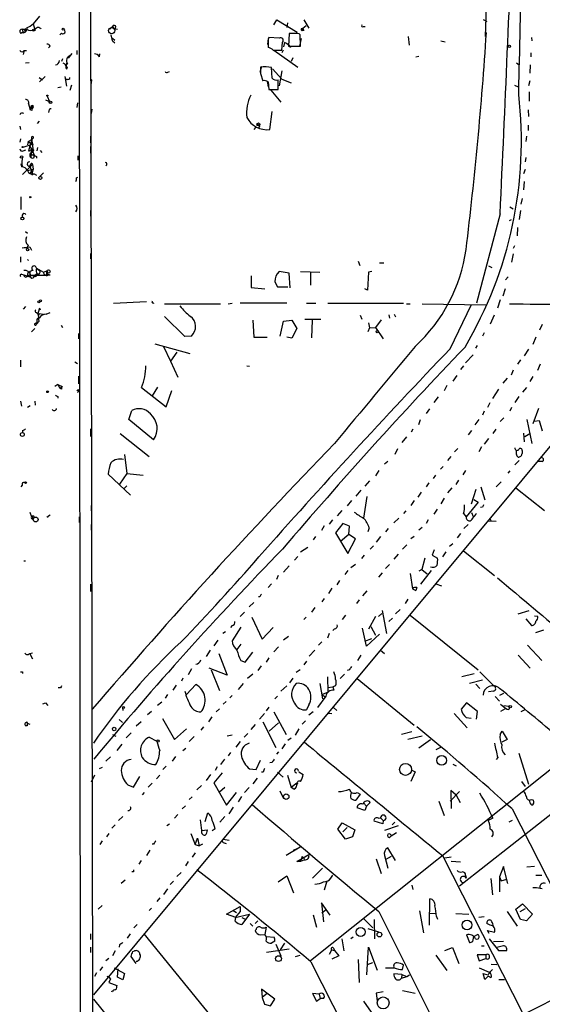
# Model space of a CAD drawing. Extents: x -1263 to 6580, y -116854 to 104903.
# Drawn here: x 2 to 83, y 691 to 843 of the extents above; entities that cross this region are included whole.
import ezdxf

# ---------------------------------------------------------------- set-up
doc = ezdxf.new("R2010")
doc.units = 0
doc.header["$MEASUREMENT"] = 0
doc.layers.add('MAIN', color=5, linetype='CONTINUOUS')

msp = doc.modelspace()

# ---------------------------------------------------------------- linework, layer by layer
at = {"layer": 'MAIN'}
for p, q in [((11.0913, 866.648), (11.2607, 663.6173)), ((13.208, 691.8113), (12.8693, 864.108)), ((74.422, 857.8427), (73.8293, 840.5707)), ((79.3327, 851.0693), (79.0787, 836.168)), ((4.9953, 843.7033), (3.9793, 842.518)), ((41.148, 842.3487), (41.656, 843.1107)), ((41.656, 843.1107), (44.7887, 841.248)), ((45.8047, 843.1107), (46.5667, 841.8407)), ((73.4907, 843.1953), (74.0833, 842.8567)), ((2.286, 841.6713), (2.9633, 841.6713)), ((2.286, 841.6713), (2.4553, 841.1633)), ((3.9793, 842.518), (4.318, 841.502)), ((15.8327, 841.6713), (16.256, 842.0947)), ((16.256, 842.0947), (16.5947, 841.5867)), ((16.5947, 841.756), (17.018, 841.6713)), ((43.2647, 842.6873), (43.18, 841.9253)), ((45.466, 841.756), (45.6353, 841.8407)), ((45.6353, 841.8407), (45.5507, 841.502)), ((45.8047, 841.502), (45.5507, 841.502)), ((45.6353, 841.8407), (46.1433, 842.264)), ((55.0333, 842.0947), (55.2873, 842.0947)), ((2.032, 841.0787), (2.4553, 841.1633)), ((2.286, 841.1633), (2.032, 841.0787)), ((2.7093, 841.248), (2.4553, 841.1633)), ((8.382, 841.0787), (8.128, 840.8247)), ((16.256, 840.3167), (16.5947, 839.978)), ((16.256, 839.8933), (16.5947, 839.5547)), ((40.3013, 840.232), (40.2167, 839.3007)), ((41.9947, 840.3167), (40.386, 840.4013)), ((43.5187, 840.994), (43.434, 839.0467)), ((44.5347, 840.994), (43.5187, 840.994)), ((45.3813, 840.232), (45.1273, 839.0467)), ((45.2967, 839.0467), (45.212, 840.8247)), ((62.1453, 839.216), (61.976, 840.5707)), ((66.9713, 839.8933), (67.6487, 839.724)), ((80.9413, 840.4013), (81.026, 839.8933)), ((2.6247, 838.3693), (2.4553, 837.7767)), ((2.6247, 838.3693), (2.9633, 838.3693)), ((6.604, 839.0467), (6.35, 838.7927)), ((10.7527, 838.3693), (10.7527, 837.7767)), ((40.3013, 839.8087), (40.3013, 838.8773)), ((41.0633, 838.454), (42.418, 838.454)), ((41.148, 838.454), (44.8733, 835.8293)), ((42.418, 838.454), (42.5027, 839.6393)), ((42.5873, 838.454), (42.418, 838.0307)), ((42.8413, 839.6393), (42.672, 838.962)), ((43.434, 839.0467), (45.2967, 839.0467)), ((8.5513, 837.0993), (8.382, 836.676)), ((9.9907, 837.946), (9.398, 837.184)), ((12.8693, 837.5227), (12.8693, 836.5067)), ((14.224, 837.438), (14.3087, 837.8613)), ((44.1113, 837.2687), (43.8573, 836.676)), ((63.0767, 837.438), (63.5847, 837.5227)), ((80.8567, 838.0307), (80.8567, 837.438)), ((3.3867, 836.5067), (2.794, 836.422)), ((9.144, 836.5067), (9.0593, 835.914)), ((9.0593, 835.914), (9.144, 835.4907)), ((9.2287, 835.8293), (9.144, 835.4907)), ((39.2853, 835.914), (39.0313, 834.9827)), ((40.894, 834.136), (40.8093, 835.7447)), ((40.9787, 835.5753), (42.418, 833.9667)), ((78.6553, 836.5067), (79.0787, 836.168)), ((78.994, 831.596), (79.0787, 836.168)), ((80.772, 836.168), (80.6873, 834.898)), ((4.9107, 834.2207), (5.4187, 833.882)), ((5.842, 834.39), (4.9953, 833.5433)), ((8.89, 834.39), (9.144, 832.866)), ((9.2287, 833.9667), (9.0593, 833.7973)), ((24.8073, 835.0673), (25.0613, 835.152)), ((39.116, 834.8133), (39.4547, 833.7127)), ((41.8253, 832.358), (41.8253, 833.882)), ((42.418, 835.2367), (41.9947, 832.9507)), ((42.418, 833.9667), (43.8573, 833.374)), ((7.7893, 832.6967), (8.2973, 832.7813)), ((9.906, 833.0353), (9.652, 832.1887)), ((12.954, 833.628), (12.954, 833.2893)), ((40.132, 833.628), (40.3013, 832.7813)), ((40.3013, 833.5433), (40.386, 832.358)), ((40.386, 832.358), (41.8253, 832.358)), ((40.7247, 832.2733), (42.2487, 830.4107)), ((78.3167, 833.0353), (78.9093, 832.7813)), ((80.6873, 833.7127), (80.518, 832.9507)), ((5.9267, 830.7493), (6.5193, 830.4953)), ((6.1807, 831.342), (6.5193, 830.4953)), ((80.6027, 832.0193), (80.6027, 830.58)), ((3.302, 830.1567), (3.556, 829.2253)), ((3.6407, 829.6487), (3.556, 829.2253)), ((3.556, 829.3947), (3.81, 829.4793)), ((3.81, 829.1407), (3.556, 829.2253)), ((3.6407, 829.6487), (3.81, 829.4793)), ((3.9793, 829.6487), (3.81, 829.4793)), ((10.8373, 830.326), (10.7527, 829.564)), ((13.0387, 829.31), (12.954, 828.6327)), ((80.4333, 829.2253), (80.518, 828.2093)), ((6.4347, 829.056), (6.35, 828.802)), ((40.5553, 826.1773), (40.894, 828.9713)), ((1.9473, 826.6853), (2.032, 826.1773)), ((4.6567, 827.1087), (4.9953, 827.4473)), ((38.354, 826.516), (38.1, 826.1773)), ((38.9467, 826.6853), (38.862, 826.4313)), ((80.4333, 826.8547), (80.4333, 826.008)), ((2.032, 824.738), (1.9473, 824.23)), ((3.2173, 824.3147), (3.81, 824.6533)), ((3.81, 824.6533), (3.302, 822.8753)), ((3.7253, 824.9073), (3.9793, 822.7907)), ((4.064, 824.9073), (3.81, 824.6533)), ((12.8693, 825.1613), (12.8693, 824.1453)), ((80.1793, 825.1613), (80.0947, 824.3147)), ((2.4553, 823.468), (4.064, 823.976)), ((3.2173, 824.3147), (3.1327, 823.8067)), ((3.2173, 824.3147), (3.7253, 823.976)), ((3.3867, 823.722), (3.9793, 822.7907)), ((3.7253, 823.214), (3.6407, 821.8593)), ((4.6567, 823.3833), (4.572, 822.8753)), ((12.8693, 823.5527), (12.8693, 822.5367)), ((2.286, 821.7747), (2.2013, 820.42)), ((2.4553, 822.8753), (2.8787, 823.0447)), ((3.7253, 822.6213), (3.9793, 822.7907)), ((3.7253, 822.2827), (4.1487, 822.198)), ((4.064, 823.0447), (3.9793, 822.7907)), ((3.9793, 822.6213), (4.1487, 822.198)), ((4.1487, 821.8593), (4.1487, 822.198)), ((4.4873, 822.0287), (4.4873, 821.7747)), ((5.08, 822.96), (5.334, 822.6213)), ((10.922, 822.1133), (10.922, 821.436)), ((80.0947, 821.8593), (80.01, 821.182)), ((2.1167, 820.8433), (2.2013, 820.42)), ((2.3707, 820.42), (2.2013, 820.42)), ((2.3707, 819.2347), (3.8947, 820.7587)), ((3.1327, 819.8273), (3.9793, 820.0813)), ((3.6407, 820.674), (3.4713, 820.5047)), ((3.4713, 820.5047), (3.7253, 819.7427)), ((3.7253, 820.928), (3.8947, 820.7587)), ((3.9793, 820.0813), (3.81, 819.404)), ((3.8947, 820.7587), (3.9793, 820.0813)), ((3.556, 819.404), (3.7253, 819.7427)), ((3.7253, 819.404), (3.556, 819.404)), ((3.81, 819.2347), (3.556, 819.404)), ((4.1487, 819.3193), (4.4873, 819.15)), ((5.588, 819.4887), (4.9953, 818.896)), ((10.668, 818.7267), (10.922, 818.8113)), ((80.01, 819.9967), (79.756, 819.3193)), ((79.8407, 818.134), (79.756, 816.864)), ((2.1167, 815.7633), (2.1167, 813.816)), ((79.502, 815.5093), (79.3327, 814.6627)), ((77.6393, 814.2393), (78.1473, 813.9007)), ((12.8693, 813.6467), (12.8693, 812.8)), ((76.1153, 813.1387), (72.4747, 799.338)), ((79.248, 813.6467), (79.0787, 812.292)), ((77.5547, 812.1227), (77.8933, 812.292)), ((78.8247, 811.022), (78.74, 809.752)), ((2.794, 810.4293), (3.1327, 810.1753)), ((3.2173, 808.3127), (2.9633, 807.72)), ((3.4713, 808.0587), (3.7253, 807.5507)), ((78.3167, 808.228), (78.1473, 807.8047)), ((2.032, 806.5347), (2.032, 805.688)), ((12.8693, 807.0427), (12.8693, 806.196)), ((78.1473, 806.958), (77.8933, 805.688)), ((3.1327, 806.1113), (3.302, 805.942)), ((54.1867, 805.8573), (54.4407, 805.18)), ((57.4887, 805.6033), (58.166, 805.6033)), ((74.3373, 805.0953), (74.8453, 804.8413)), ((2.2013, 803.8253), (2.54, 803.7407)), ((2.54, 803.7407), (3.4713, 803.402)), ((3.1327, 803.91), (3.1327, 803.5713)), ((3.556, 803.656), (3.1327, 803.5713)), ((3.4713, 804.164), (3.4713, 803.402)), ((3.4713, 803.402), (3.6407, 803.656)), ((3.6407, 803.656), (6.2653, 803.656)), ((3.6407, 803.656), (4.1487, 803.5713)), ((4.572, 803.8253), (4.1487, 803.5713)), ((4.4873, 804.7567), (4.9953, 804.418)), ((4.4873, 804.7567), (5.588, 804.164)), ((4.6567, 803.91), (4.9953, 803.656)), ((5.588, 804.164), (6.096, 804.3333)), ((6.096, 804.3333), (6.0113, 803.7407)), ((6.1807, 803.91), (6.0113, 803.7407)), ((6.604, 803.656), (6.2653, 803.656)), ((37.6767, 803.5713), (37.6767, 801.7933)), ((43.5187, 803.9947), (41.9947, 804.2487)), ((43.688, 801.7087), (43.5187, 803.9947)), ((45.2967, 804.2487), (48.26, 804.164)), ((46.8207, 804.0793), (46.8207, 802.132)), ((55.7953, 804.164), (55.626, 801.37)), ((56.3033, 804.2487), (55.7953, 804.164)), ((77.3853, 803.402), (76.962, 802.9787)), ((41.3173, 802.64), (41.7407, 801.878)), ((41.7407, 801.878), (43.3493, 801.878)), ((37.6767, 801.7933), (39.7933, 801.5393)), ((55.626, 801.37), (55.2027, 801.5393)), ((76.8773, 801.5393), (76.5387, 800.4387)), ((2.794, 798.83), (2.4553, 798.4067)), ((16.4253, 799.338), (21.5053, 799.592)), ((24.2993, 799.2533), (32.9353, 799.2533)), ((34.1207, 799.2533), (34.7133, 799.338)), ((35.9833, 799.4227), (43.18, 799.4227)), ((46.228, 799.338), (47.6673, 799.338)), ((49.53, 799.338), (61.214, 799.338)), ((61.6373, 799.2533), (62.23, 799.2533)), ((64.0927, 799.2533), (73.914, 799.084)), ((68.4107, 792.3107), (71.7127, 799.1687)), ((76.1153, 799.846), (75.692, 798.576)), ((4.4873, 797.8987), (4.7413, 797.7293)), ((4.9953, 798.576), (4.7413, 797.7293)), ((4.9107, 797.7293), (5.588, 797.6447)), ((4.9953, 798.576), (5.08, 798.322)), ((6.0113, 797.6447), (6.604, 797.8987)), ((27.432, 794.1733), (24.2993, 797.306)), ((54.5253, 797.4753), (54.7793, 796.8827)), ((58.928, 797.56), (59.0127, 797.052)), ((59.7747, 797.6447), (59.944, 797.2213)), ((75.184, 797.4753), (74.5913, 796.1207)), ((4.2333, 796.2053), (4.572, 796.3747)), ((4.9107, 796.544), (4.4873, 796.1207)), ((4.4873, 796.1207), (4.572, 796.3747)), ((4.572, 796.7133), (4.572, 796.3747)), ((8.2973, 795.9513), (8.5513, 795.6127)), ((37.9307, 796.7133), (38.1, 794.0887)), ((42.164, 794.258), (42.672, 796.544)), ((42.672, 796.544), (43.942, 796.7133)), ((43.942, 796.7133), (44.704, 795.4433)), ((45.974, 796.8827), (48.4293, 796.8827)), ((47.0747, 796.7133), (46.99, 794.004)), ((55.7953, 796.29), (55.9647, 795.528)), ((57.7427, 796.798), (56.896, 795.6127)), ((82.6347, 796.036), (82.2113, 795.1893)), ((4.2333, 795.4433), (3.7253, 794.9353)), ((11.0067, 794.6813), (11.0067, 793.8347)), ((28.448, 794.258), (27.432, 794.1733)), ((44.704, 795.4433), (43.942, 793.9193)), ((55.9647, 795.528), (55.7107, 794.9353)), ((55.9647, 795.528), (56.896, 795.6127)), ((56.896, 795.6127), (58.0813, 793.8347)), ((73.66, 794.766), (73.406, 794.258)), ((22.7753, 793.0727), (28.194, 791.5487)), ((38.1, 794.0887), (40.132, 794.0887)), ((43.942, 793.9193), (43.18, 794.0887)), ((72.5593, 792.8187), (72.3053, 792.3953)), ((81.6187, 794.0887), (81.1953, 792.988)), ((24.13, 792.6493), (25.2307, 790.3633)), ((26.162, 791.8027), (25.2307, 790.3633)), ((70.7813, 790.1093), (71.9667, 791.3793)), ((80.518, 792.226), (79.8407, 791.21)), ((2.032, 790.5327), (2.032, 789.5167)), ((10.414, 790.2787), (10.8373, 790.0247)), ((25.2307, 790.3633), (26.3313, 787.908)), ((36.9993, 789.686), (37.4227, 789.6013)), ((70.4427, 789.686), (70.0193, 789.0933)), ((79.248, 790.6173), (78.8247, 789.94)), ((82.296, 789.94), (81.8727, 788.924)), ((69.4267, 788.162), (68.834, 787.3153)), ((78.1473, 789.0087), (77.8087, 788.2467)), ((7.7893, 786.8073), (7.366, 786.4687)), ((7.7893, 786.8073), (8.4667, 786.4687)), ((7.7893, 786.8073), (8.128, 786.2147)), ((11.0067, 788.0773), (11.0067, 786.892)), ((67.9027, 786.638), (67.4793, 785.7913)), ((77.216, 787.7387), (76.5387, 786.9767)), ((81.1953, 787.9927), (80.6873, 787.2307)), ((8.128, 786.2147), (8.4667, 786.4687)), ((8.382, 786.0453), (8.128, 786.2147)), ((11.0067, 785.9607), (10.7527, 785.7913)), ((20.7433, 786.2993), (24.5533, 783.336)), ((23.1987, 786.384), (22.352, 785.0293)), ((24.5533, 783.336), (25.4, 785.876)), ((75.8613, 786.0453), (74.93, 784.606)), ((80.1793, 786.2993), (79.5867, 785.622)), ((2.032, 784.1827), (2.2013, 783.4207)), ((4.2333, 784.1827), (4.318, 783.59)), ((7.7893, 784.9447), (7.7893, 784.6907)), ((66.548, 784.86), (65.8707, 784.0133)), ((74.5067, 783.9287), (74.168, 783.2513)), ((78.994, 784.9447), (78.4013, 784.0133)), ((3.556, 783.5053), (3.1327, 783.2513)), ((18.796, 781.3887), (19.2193, 782.7433)), ((65.1933, 782.9973), (64.6853, 782.32)), ((73.66, 782.6587), (73.406, 782.066)), ((77.8933, 783.2513), (77.6393, 782.6587)), ((82.042, 783.082), (81.1953, 780.7113)), ((22.606, 778.256), (18.796, 781.3887)), ((63.754, 781.304), (63.5, 780.542)), ((72.8133, 781.3887), (72.2207, 780.542)), ((76.708, 781.6427), (76.1153, 781.05)), ((80.264, 781.3887), (81.026, 777.6633)), ((81.3647, 781.1347), (82.1267, 781.2193)), ((82.1267, 781.2193), (82.6347, 779.6107)), ((2.3707, 779.6953), (2.3707, 779.3567)), ((12.8693, 779.9493), (12.8693, 778.764)), ((86.2753, 780.2033), (13.2927, 692.4887)), ((17.4413, 779.1873), (21.9287, 775.6313)), ((62.6533, 779.8647), (62.3993, 779.4413)), ((71.7127, 779.6953), (71.2047, 779.018)), ((75.438, 779.8647), (75.0147, 779.1873)), ((79.756, 779.272), (79.8407, 777.9173)), ((79.9253, 778.764), (80.6873, 779.1873)), ((61.6373, 778.6793), (60.96, 777.8327)), ((74.3373, 778.4253), (73.66, 777.5787)), ((18.1187, 775.97), (18.4573, 773.0067)), ((60.2827, 776.8167), (59.8593, 775.97)), ((69.596, 776.9013), (69.088, 776.3933)), ((73.2367, 777.1553), (72.8133, 776.3933)), ((79.502, 776.5627), (79.502, 776.1393)), ((58.7587, 774.8693), (58.2507, 774.446)), ((68.4953, 775.6313), (67.9873, 775.0387)), ((79.0787, 775.0387), (78.4013, 774.3613)), ((82.6347, 774.8693), (81.8727, 774.8693)), ((19.05, 769.7047), (15.5787, 772.922)), ((18.4573, 773.0067), (17.3567, 771.398)), ((18.4573, 773.0067), (20.9973, 772.7527)), ((57.404, 773.5147), (56.896, 772.668)), ((67.31, 774.1073), (66.8867, 773.684)), ((70.7813, 773.5147), (70.358, 772.8373)), ((77.6393, 773.43), (77.3007, 773.0913)), ((55.9647, 771.906), (55.2027, 771.0593)), ((65.1087, 771.5673), (64.6853, 770.9747)), ((66.1247, 772.7527), (65.786, 772.2447)), ((69.6807, 771.9907), (69.2573, 771.3133)), ((76.2847, 771.7367), (75.5227, 770.9747)), ((2.286, 771.2287), (2.1167, 770.9747)), ((18.4573, 771.144), (18.034, 770.7207)), ((54.61, 770.4667), (53.848, 769.5353)), ((63.9233, 770.128), (63.4153, 769.366)), ((68.6647, 770.8053), (67.9873, 770.0433)), ((72.39, 770.5513), (71.628, 768.2653)), ((73.152, 770.9747), (73.7447, 768.9427)), ((78.5707, 770.8053), (82.9733, 767.334)), ((53.1707, 768.858), (52.4933, 768.0113)), ((55.5413, 769.4507), (55.0333, 766.1487)), ((62.8227, 768.858), (62.3147, 768.096)), ((67.4793, 769.1967), (66.9713, 768.35)), ((72.7287, 768.604), (70.866, 766.318)), ((72.0513, 769.0273), (72.7287, 768.604)), ((3.4713, 767.08), (3.7253, 766.318)), ((12.954, 768.096), (12.954, 767.2493)), ((51.6467, 767.334), (50.9693, 766.4873)), ((61.5527, 767.2493), (61.214, 766.826)), ((66.3787, 767.5033), (65.8707, 766.7413)), ((70.4427, 766.826), (70.866, 766.318)), ((71.7127, 766.9953), (71.9667, 766.4027)), ((73.406, 767.842), (73.0673, 767.7573)), ((3.9793, 766.064), (4.1487, 766.2333)), ((3.9793, 766.064), (4.1487, 766.2333)), ((4.064, 766.4873), (4.1487, 766.2333)), ((6.35, 766.4873), (6.604, 766.6567)), ((11.0913, 766.318), (11.0913, 765.4713)), ((50.2073, 765.8947), (49.6993, 765.2173)), ((51.816, 765.302), (50.7153, 763.8627)), ((52.832, 764.8787), (51.816, 765.302)), ((60.452, 766.1487), (59.69, 765.3867)), ((65.024, 765.8947), (64.6853, 765.302)), ((74.2527, 765.7253), (75.5227, 765.6407)), ((74.5067, 766.064), (74.7607, 765.6407)), ((12.954, 765.1327), (12.954, 764.286)), ((48.9373, 764.9633), (48.514, 764.2013)), ((50.7153, 763.8627), (52.578, 760.6453)), ((52.7473, 763.6087), (52.832, 764.8787)), ((55.88, 764.6247), (55.7107, 764.032)), ((58.8433, 764.54), (58.42, 764.032)), ((64.0927, 764.7093), (63.5847, 764.286)), ((70.0193, 763.778), (69.5113, 763.1007)), ((71.2047, 765.1327), (70.5273, 764.54)), ((47.5827, 763.27), (47.244, 762.762)), ((52.7473, 763.6087), (51.4773, 762.508)), ((52.578, 760.6453), (53.7633, 762.9313)), ((53.7633, 762.9313), (52.7473, 763.6087)), ((57.658, 763.27), (56.9807, 762.4233)), ((62.8227, 763.27), (62.3147, 762.9313)), ((45.2967, 760.8993), (46.3973, 761.6613)), ((56.5573, 761.8307), (56.0493, 761.3227)), ((61.722, 762), (61.0447, 761.3227)), ((65.9553, 761.238), (65.6167, 760.3913)), ((67.7333, 760.8993), (67.2253, 760.1373)), ((68.834, 762.1693), (68.326, 761.746)), ((70.4427, 761.0687), (75.2687, 757.2587)), ((2.54, 759.5447), (2.794, 759.5447)), ((44.8733, 760.222), (44.3653, 759.6293)), ((55.118, 760.3913), (54.6947, 759.8833)), ((60.3673, 760.5607), (59.69, 759.7987)), ((64.516, 759.968), (64.008, 758.19)), ((65.6167, 760.3913), (66.4633, 759.968)), ((43.5187, 758.7827), (42.672, 757.7667)), ((52.578, 758.0207), (52.1547, 757.428)), ((53.7633, 758.952), (53.086, 758.444)), ((59.0127, 758.952), (58.42, 758.3593)), ((64.008, 758.19), (63.5847, 757.936)), ((65.4473, 758.0207), (63.8387, 755.904)), ((64.008, 758.19), (64.8547, 757.5127)), ((41.8253, 757.2587), (41.5713, 756.666)), ((51.308, 756.4967), (50.8847, 755.8193)), ((57.912, 757.682), (57.3193, 757.0047)), ((62.23, 757.5973), (62.5687, 755.2267)), ((12.8693, 755.904), (12.8693, 754.8033)), ((40.8093, 755.9887), (40.3013, 755.396)), ((50.1227, 755.3113), (49.6147, 754.4647)), ((55.5413, 754.888), (54.864, 754.126)), ((62.5687, 755.2267), (63.0767, 754.9727)), ((62.5687, 755.2267), (63.0767, 754.9727)), ((63.246, 755.396), (63.0767, 754.9727)), ((66.2093, 755.9887), (67.056, 755.65)), ((39.0313, 753.9567), (38.7773, 753.9567)), ((117.9407, 754.4647), (46.8207, 697.738)), ((48.9373, 753.7027), (48.5987, 753.1947)), ((54.356, 753.5333), (53.9327, 752.9407)), ((61.8913, 753.618), (61.468, 752.9407)), ((38.1, 753.11), (37.338, 752.4327)), ((47.498, 752.348), (46.99, 751.586)), ((57.912, 751.84), (58.5893, 748.284)), ((60.706, 752.0093), (59.944, 751.332)), ((78.9093, 751.332), (80.6027, 751.84)), ((35.9833, 750.9087), (36.6607, 751.586)), ((37.7613, 750.824), (39.37, 747.4373)), ((46.1433, 750.824), (45.8047, 750.4853)), ((52.2393, 751.1627), (51.7313, 750.4853)), ((56.896, 750.9087), (55.7953, 748.9613)), ((57.3193, 750.9087), (57.8273, 751.4167)), ((59.5207, 750.6547), (58.928, 750.1467)), ((62.23, 751.1627), (72.7287, 742.696)), ((80.0947, 750.57), (80.9413, 749.554)), ((81.9573, 750.9087), (81.4493, 750.9933)), ((34.7133, 749.554), (34.4593, 749.2153)), ((36.068, 749.3), (34.7133, 747.1833)), ((39.37, 747.4373), (41.0633, 749.2153)), ((50.546, 749.046), (50.292, 748.792)), ((55.4567, 746.3367), (54.864, 749.1307)), ((56.134, 749.3847), (56.896, 748.03)), ((81.6187, 748.4533), (82.8887, 748.8767)), ((32.512, 747.268), (31.9193, 746.4213)), ((33.6973, 748.538), (33.274, 748.284)), ((43.434, 747.8607), (42.672, 747.268)), ((49.6993, 748.284), (49.4453, 747.6067)), ((55.2027, 747.0987), (56.3033, 747.522)), ((57.4887, 748.1993), (55.4567, 746.3367)), ((31.3267, 745.744), (30.734, 744.728)), ((36.068, 746.6753), (35.4753, 745.8287)), ((41.91, 746.252), (41.148, 745.49)), ((47.498, 745.744), (46.6513, 744.8127)), ((48.5987, 747.014), (48.0907, 746.506)), ((57.658, 745.744), (58.2507, 745.236)), ((80.3487, 746.506), (82.55, 744.1353)), ((3.4713, 745.236), (3.8947, 745.3207)), ((3.4713, 745.1513), (3.8947, 744.3893)), ((32.6813, 745.236), (33.9513, 741.8493)), ((36.068, 744.1353), (36.7453, 743.8813)), ((36.7453, 743.8813), (37.9307, 745.4053)), ((40.386, 744.5587), (39.9627, 743.8813)), ((46.228, 744.0507), (45.8047, 743.458)), ((54.61, 744.982), (54.102, 744.1353)), ((78.9093, 744.982), (80.772, 742.95)), ((28.448, 742.8653), (27.94, 741.934)), ((33.9513, 741.8493), (31.1573, 742.95)), ((31.496, 742.696), (32.766, 739.4787)), ((39.2007, 743.2887), (38.6927, 742.6113)), ((45.212, 742.696), (44.6193, 742.2727)), ((52.832, 742.696), (52.4933, 742.6113)), ((2.3707, 742.3573), (2.3707, 742.1033)), ((27.0933, 741.426), (26.924, 740.918)), ((37.9307, 742.0187), (37.084, 741.3413)), ((44.1113, 741.426), (43.6033, 740.664)), ((49.4453, 741.5953), (49.53, 739.2247)), ((52.07, 742.0187), (51.3927, 741.3413)), ((54.0173, 741.3413), (62.8227, 734.1447)), ((70.1887, 741.68), (72.136, 742.1033)), ((73.406, 741.0873), (71.374, 740.5793)), ((72.9827, 742.3573), (75.184, 740.156)), ((8.2127, 739.902), (7.874, 739.902)), ((26.0773, 740.3253), (25.5693, 739.5633)), ((27.686, 738.886), (29.1253, 740.41)), ((35.7293, 739.648), (36.4913, 740.5793)), ((42.2487, 739.394), (43.18, 740.2407)), ((48.26, 740.5793), (48.6833, 738.2087)), ((49.53, 739.9867), (50.292, 740.0713)), ((50.7153, 740.2407), (50.292, 740.0713)), ((50.292, 740.0713), (50.4613, 739.5633)), ((72.39, 740.4947), (72.9827, 739.8173)), ((24.7227, 738.886), (24.384, 738.2933)), ((34.7133, 738.7167), (34.3747, 738.378)), ((41.7407, 738.632), (41.3173, 738.2087)), ((49.1913, 738.632), (47.9213, 736.854)), ((48.5987, 738.886), (49.53, 739.2247)), ((48.5987, 738.886), (49.022, 738.5473)), ((75.0993, 739.394), (74.3373, 739.3093)), ((75.3533, 738.5473), (76.0307, 737.87)), ((76.6233, 739.0553), (76.0307, 738.7167)), ((5.5033, 737.4467), (5.9267, 737.616)), ((5.9267, 737.616), (6.2653, 737.1927)), ((17.78, 736.854), (17.8647, 736.4307)), ((23.876, 737.7007), (23.1987, 737.1927)), ((32.766, 736.6847), (32.258, 736.1767)), ((33.782, 737.7853), (33.3587, 737.362)), ((40.386, 736.9387), (39.9627, 736.346)), ((46.5667, 737.2773), (46.228, 736.5153)), ((50.3767, 736.854), (50.8847, 736.4307)), ((70.9507, 737.616), (70.104, 736.6)), ((72.644, 736.2613), (70.9507, 737.616)), ((76.8773, 736.6847), (76.2, 736.2613)), ((77.47, 737.0233), (76.708, 737.108)), ((79.9253, 736.5153), (79.3327, 736.1767)), ((17.272, 734.9913), (17.78, 734.568)), ((22.2673, 736.2613), (21.6747, 735.7533)), ((23.9607, 735.1607), (25.8233, 731.9433)), ((31.5807, 735.4147), (31.0727, 734.6527)), ((39.7087, 735.9227), (38.9467, 735.076)), ((41.148, 736.1767), (43.0953, 732.7053)), ((47.244, 736.1767), (46.5667, 735.6687)), ((49.53, 736.0073), (50.1227, 735.9227)), ((69.0033, 735.9227), (71.0353, 733.7213)), ((70.866, 735.33), (71.628, 735.2453)), ((72.4747, 735.076), (72.644, 736.2613)), ((3.048, 734.06), (2.794, 734.06)), ((20.6587, 734.6527), (19.8967, 733.9753)), ((25.8233, 731.9433), (27.686, 733.552)), ((30.3107, 733.8907), (29.8873, 733.3827)), ((38.2693, 734.2293), (37.592, 733.4673)), ((39.4547, 734.6527), (41.4867, 730.6733)), ((41.91, 734.4833), (40.4707, 733.2133)), ((45.0427, 733.552), (44.45, 732.6207)), ((46.0587, 734.822), (45.5507, 734.314)), ((16.256, 732.7053), (16.764, 732.4513)), ((19.1347, 732.9593), (18.3727, 732.1973)), ((21.9287, 732.282), (23.114, 731.6893)), ((28.8713, 732.3667), (28.1093, 731.6047)), ((34.7133, 732.6207), (33.9513, 732.4513)), ((37.1687, 732.8747), (36.576, 732.282)), ((43.8573, 732.1127), (43.3493, 731.774)), ((62.484, 733.1287), (60.8753, 732.7053)), ((64.0927, 732.4513), (61.8913, 731.9433)), ((65.3627, 731.8587), (63.5847, 730.5887)), ((76.1153, 732.7053), (76.454, 733.2133)), ((77.216, 731.9433), (76.3693, 731.52)), ((76.454, 733.2133), (77.216, 731.9433)), ((17.6953, 731.1813), (16.9333, 730.25)), ((27.0933, 730.25), (27.6013, 730.5887)), ((35.9833, 731.6047), (35.306, 730.758)), ((42.926, 731.266), (42.418, 730.504)), ((66.8867, 730.6733), (66.2093, 730.3347)), ((15.9173, 729.234), (15.24, 728.5567)), ((25.9927, 729.3187), (25.4847, 728.5567)), ((33.528, 728.8953), (32.9353, 728.0487)), ((34.4593, 729.9113), (34.1207, 729.4033)), ((41.91, 729.996), (41.5713, 729.6573)), ((75.7767, 729.1493), (75.5227, 728.8107)), ((78.994, 729.8267), (80.518, 725.0007)), ((14.224, 727.456), (14.732, 727.6253)), ((24.5533, 727.7947), (24.0453, 727.2867)), ((32.4273, 727.71), (32.0887, 727.1173)), ((37.4227, 727.3713), (38.4387, 727.2867)), ((38.4387, 727.2867), (39.116, 728.726)), ((40.894, 728.3873), (40.5553, 728.3027)), ((68.834, 728.1333), (69.342, 727.8793)), ((13.462, 726.44), (12.954, 725.3393)), ((19.4733, 724.5773), (20.4893, 726.186)), ((23.5373, 726.44), (23.0293, 725.8473)), ((31.4113, 726.5247), (30.734, 725.5933)), ((33.1893, 726.7787), (31.9193, 725.2547)), ((38.608, 725.932), (37.9307, 725.0853)), ((39.5393, 726.8633), (39.2853, 726.8633)), ((41.7407, 726.8633), (42.5873, 726.1013)), ((43.2647, 726.44), (43.8573, 724.4927)), ((45.0427, 726.948), (45.72, 726.5247)), ((62.992, 726.948), (62.3147, 725.424)), ((62.484, 727.202), (62.992, 726.948)), ((18.6267, 724.916), (19.4733, 724.5773)), ((22.352, 725.17), (21.7593, 724.5773)), ((29.972, 724.8313), (29.2947, 724.154)), ((31.9193, 725.2547), (33.8667, 721.7833)), ((32.766, 723.8153), (33.6127, 724.5773)), ((37.338, 724.4927), (36.6607, 723.7307)), ((44.704, 725.17), (43.8573, 724.4927)), ((44.2807, 724.2387), (43.8573, 724.4927)), ((44.8733, 725.0007), (44.704, 725.17)), ((90.17, 725.2547), (69.85, 709.2527)), ((79.4173, 725.424), (80.01, 724.662)), ((21.1667, 723.7307), (20.828, 723.392)), ((28.5327, 723.0533), (28.1093, 722.63)), ((33.8667, 721.7833), (35.3907, 723.7307)), ((36.1527, 723.138), (35.6447, 722.2913)), ((42.0793, 723.9847), (42.672, 722.7993)), ((54.5253, 723.4767), (53.848, 722.5453)), ((54.0173, 723.7307), (54.5253, 723.4767)), ((69.85, 723.9), (68.4107, 722.376)), ((69.342, 723.3073), (68.4953, 724.0693)), ((68.4953, 724.0693), (68.58, 721.2753)), ((69.342, 723.3073), (69.9347, 722.2067)), ((27.5167, 721.6987), (27.0087, 721.1907)), ((34.8827, 721.4447), (34.2053, 720.4287)), ((55.2027, 720.9367), (54.0173, 721.36)), ((55.0333, 722.122), (55.4567, 721.614)), ((55.4567, 721.614), (55.2027, 720.9367)), ((56.0493, 722.2067), (55.4567, 721.614)), ((66.6327, 722.376), (67.4793, 720.1747)), ((77.978, 721.1907), (91.1013, 695.3673)), ((80.9413, 722.63), (81.28, 722.5453)), ((17.8647, 720.0053), (17.1873, 719.4127)), ((26.3313, 720.344), (25.8233, 719.7513)), ((30.5647, 719.2433), (30.988, 720.598)), ((33.6127, 720.0053), (32.8507, 719.1587)), ((57.3193, 719.7513), (57.658, 719.836)), ((57.658, 719.836), (58.0813, 719.4127)), ((75.0147, 719.7513), (74.2527, 719.4127)), ((16.6793, 718.7353), (16.1713, 718.2273)), ((25.0613, 718.82), (24.638, 718.566)), ((29.8027, 719.4973), (29.972, 717.8887)), ((32.0887, 718.1427), (31.6653, 717.804)), ((51.054, 718.058), (51.7313, 719.074)), ((51.7313, 719.074), (53.6787, 717.9733)), ((51.816, 717.6347), (52.4933, 718.312)), ((57.9967, 718.9047), (56.642, 719.328)), ((58.0813, 719.4127), (57.9967, 718.9047)), ((60.3673, 718.566), (58.2507, 717.8887)), ((59.8593, 719.1587), (59.436, 718.7353)), ((77.978, 719.4127), (77.47, 719.1587)), ((15.6633, 717.3807), (15.3247, 716.8727)), ((28.3633, 717.3807), (29.0407, 715.6873)), ((29.0407, 715.6873), (29.3793, 716.7033)), ((29.3793, 716.7033), (29.6333, 715.518)), ((29.972, 717.8887), (30.9033, 717.9733)), ((52.2393, 716.534), (51.054, 718.058)), ((53.34, 716.8727), (52.2393, 716.534)), ((53.6787, 717.9733), (53.34, 716.8727)), ((59.2667, 717.042), (60.1133, 717.55)), ((14.6473, 716.28), (14.3087, 715.6873)), ((22.606, 715.772), (22.352, 715.772)), ((29.0407, 715.6873), (29.6333, 715.518)), ((30.1413, 715.772), (29.6333, 715.518)), ((33.3587, 716.534), (34.29, 716.3647)), ((33.3587, 716.026), (33.782, 715.8567)), ((45.212, 715.264), (43.0953, 713.994)), ((44.196, 714.8407), (45.212, 715.264)), ((59.944, 713.232), (58.7587, 715.1793)), ((22.0133, 714.8407), (21.5053, 713.994)), ((29.0407, 714.4173), (28.5327, 713.74)), ((44.704, 713.0627), (46.5667, 714.1633)), ((45.5507, 713.8247), (45.2967, 713.0627)), ((45.5507, 713.8247), (45.8893, 713.486)), ((58.2507, 713.994), (58.7587, 712.0467)), ((58.42, 713.4013), (59.3513, 713.9093)), ((67.2253, 713.994), (79.5867, 689.6947)), ((68.58, 713.74), (67.564, 713.5707)), ((20.6587, 713.232), (20.32, 712.6393)), ((27.94, 713.0627), (27.5167, 712.3853)), ((45.2967, 713.0627), (44.704, 713.0627)), ((45.8893, 713.3167), (45.2967, 713.0627)), ((48.6833, 712.0467), (47.1593, 710.5227)), ((56.9807, 713.486), (57.7427, 711.2)), ((70.0193, 712.978), (68.58, 713.0627)), ((76.6233, 712.3007), (76.0307, 710.692)), ((77.3007, 709.676), (76.6233, 712.3007)), ((81.4493, 712.3007), (80.264, 712.216)), ((19.4733, 711.454), (19.2193, 711.454)), ((26.162, 710.7767), (26.8393, 711.3693)), ((41.8253, 709.93), (43.18, 710.8613)), ((43.18, 710.8613), (44.196, 708.2367)), ((49.9533, 710.5227), (50.292, 710.946)), ((70.7813, 710.946), (70.866, 710.5227)), ((76.0307, 710.692), (76.2847, 710.0993)), ((76.0307, 710.692), (76.0307, 708.406)), ((81.6187, 710.946), (82.55, 710.946)), ((18.2033, 710.184), (17.6107, 709.676)), ((25.654, 710.0147), (25.146, 709.5067)), ((49.3607, 710.0147), (48.9373, 708.66)), ((62.484, 709.422), (62.6533, 708.7447)), ((74.676, 710.438), (74.93, 707.898)), ((76.2847, 710.0993), (77.1313, 710.3533)), ((24.7227, 708.8293), (24.13, 707.9827)), ((82.6347, 708.8293), (82.296, 708.914)), ((14.6473, 706.2893), (14.0547, 705.6967)), ((23.5373, 707.4747), (23.114, 706.882)), ((33.8667, 704.9347), (35.9833, 706.12)), ((35.9833, 706.12), (35.9833, 705.358)), ((49.8687, 704.7653), (48.514, 706.7127)), ((48.514, 706.7127), (48.8527, 703.7493)), ((65.1933, 703.2413), (65.278, 707.3053)), ((78.5707, 705.6967), (79.5867, 706.5433)), ((79.5867, 706.5433), (81.1107, 704.9347)), ((22.2673, 705.866), (21.9287, 705.5273)), ((35.306, 704.4267), (33.8667, 704.9347)), ((34.8827, 705.5273), (35.3907, 705.1887)), ((35.9833, 705.358), (35.2213, 704.4267)), ((35.2213, 704.4267), (37.4227, 704.9347)), ((37.4227, 704.9347), (36.2373, 703.326)), ((47.244, 704.85), (47.752, 702.9027)), ((49.276, 705.612), (48.5987, 705.104)), ((57.404, 705.358), (68.1567, 683.8527)), ((63.6693, 705.4427), (64.262, 702.056)), ((65.1087, 705.0193), (66.2093, 705.104)), ((66.294, 704.596), (66.4633, 704.1727)), ((69.2573, 705.0193), (71.2893, 704.9347)), ((73.66, 704.5113), (72.8133, 704.4267)), ((77.216, 705.358), (78.74, 703.072)), ((79.248, 704.088), (78.5707, 705.6967)), ((80.01, 705.7813), (79.1633, 705.2733)), ((81.1107, 704.9347), (80.1793, 703.9187)), ((20.066, 703.326), (19.558, 702.818)), ((35.2213, 703.834), (35.306, 704.4267)), ((36.2373, 704.4267), (36.7453, 704.1727)), ((37.5073, 703.4953), (37.9307, 703.072)), ((38.6927, 703.9187), (38.2693, 703.4953)), ((55.0333, 704.2573), (56.4727, 702.818)), ((56.642, 704.088), (56.7267, 701.1247)), ((74.5913, 703.2413), (74.0833, 703.4953)), ((80.1793, 703.9187), (79.248, 704.088)), ((12.8693, 701.8867), (12.8693, 701.04)), ((18.9653, 701.8867), (18.542, 701.2093)), ((21.082, 701.8867), (45.2967, 672.2533)), ((38.4387, 702.564), (38.2693, 702.3947)), ((39.116, 701.7173), (39.7933, 701.802)), ((39.9627, 702.9027), (39.7933, 701.802)), ((40.0473, 701.4633), (41.2327, 701.3787)), ((55.7107, 702.7333), (57.3193, 702.2253)), ((70.9507, 701.7173), (71.374, 700.532)), ((71.882, 700.7013), (72.0513, 701.4633)), ((72.0513, 701.4633), (72.644, 701.802)), ((74.422, 701.9713), (74.168, 702.3947)), ((74.168, 702.3947), (75.2687, 702.1407)), ((17.3567, 700.1933), (17.272, 699.8547)), ((41.3173, 700.786), (40.8093, 700.4473)), ((41.4867, 700.278), (42.2487, 698.5)), ((42.8413, 700.4473), (42.164, 699.4313)), ((51.6467, 701.1247), (51.9853, 699.262)), ((53.4247, 701.3787), (53.086, 701.1247)), ((73.2367, 700.024), (73.66, 700.024)), ((74.422, 701.1247), (75.8613, 699.3467)), ((75.0993, 700.7013), (76.6233, 700.786)), ((76.6233, 700.024), (75.6073, 699.77)), ((12.8693, 699.8547), (12.8693, 699.008)), ((16.6793, 699.262), (16.256, 698.5)), ((19.8967, 697.3147), (19.1347, 698.4153)), ((19.3887, 699.1773), (19.6427, 699.262)), ((43.5187, 699.516), (40.0473, 699.008)), ((44.5347, 698.4153), (45.212, 698.5847)), ((49.784, 698.754), (50.1227, 699.4313)), ((50.1227, 699.4313), (50.546, 699.3467)), ((51.2233, 698.5), (50.1227, 697.992)), ((50.3767, 699.6853), (50.546, 699.3467)), ((50.546, 699.3467), (51.2233, 698.5)), ((55.5413, 695.5367), (55.7953, 699.8547)), ((55.7953, 699.8547), (57.15, 696.2987)), ((66.2093, 698.5847), (67.9027, 696.214)), ((67.564, 699.3467), (68.7493, 699.77)), ((68.7493, 699.77), (69.7653, 697.3147)), ((73.914, 698.6693), (72.5593, 698.6693)), ((72.5593, 698.6693), (72.898, 697.738)), ((73.914, 698.6693), (73.914, 698.0767)), ((75.8613, 699.3467), (77.1313, 699.3467)), ((15.6633, 698.0767), (15.24, 697.738)), ((46.9053, 697.5687), (56.7267, 678.18)), ((54.1867, 697.9073), (54.356, 694.3513)), ((55.626, 697.1453), (56.4727, 697.484)), ((61.0447, 696.3833), (61.214, 697.0607)), ((72.898, 697.738), (73.914, 698.0767)), ((74.7607, 697.23), (75.6073, 697.1453)), ((13.8007, 695.8753), (13.462, 695.2827)), ((14.732, 696.8067), (14.3087, 696.214)), ((16.51, 696.6373), (18.1187, 695.7907)), ((17.018, 695.198), (17.1027, 696.468)), ((18.1187, 695.7907), (17.8647, 694.7747)), ((58.42, 696.6373), (59.7747, 696.6373)), ((60.96, 695.6213), (59.69, 695.706)), ((60.96, 695.6213), (60.8753, 695.0287)), ((60.96, 695.6213), (61.722, 695.2827)), ((61.722, 695.2827), (62.1453, 695.5367)), ((72.898, 696.6373), (74.422, 695.96)), ((73.7447, 694.8593), (73.4907, 695.7907)), ((74.2527, 695.3673), (73.7447, 694.8593)), ((74.7607, 695.1133), (74.2527, 695.3673)), ((15.9173, 694.944), (15.6633, 694.3513)), ((15.6633, 694.3513), (16.9333, 693.928)), ((17.8647, 694.7747), (17.018, 695.198)), ((60.8753, 695.0287), (61.722, 695.2827)), ((75.946, 694.8593), (76.7927, 694.8593)), ((16.256, 692.912), (16.0867, 692.9967)), ((41.3173, 691.8113), (39.2853, 693.3353)), ((39.2853, 693.3353), (39.37, 692.0653)), ((40.2167, 692.7427), (39.37, 692.0653)), ((48.1753, 692.5733), (47.1593, 692.658)), ((47.1593, 692.658), (47.752, 691.4727)), ((48.1753, 692.5733), (48.3447, 691.896)), ((58.0813, 692.912), (56.9807, 692.7427)), ((56.9807, 692.7427), (57.15, 691.5573)), ((62.992, 692.658), (61.0447, 693.0813)), ((12.7847, 663.5327), (13.208, 691.8113)), ((13.2927, 691.8113), (33.8667, 666.5807)), ((39.37, 692.0653), (39.7087, 691.0493)), ((39.7087, 691.0493), (40.64, 690.7953)), ((40.64, 690.7953), (41.3173, 691.8113)), ((47.752, 691.4727), (48.3447, 691.896)), ((48.8527, 691.896), (48.3447, 691.896)), ((55.0333, 691.4727), (56.5573, 689.2713))]:
    msp.add_line(p, q, dxfattribs=at)
for centre, radius in [((4.0428, 841.5232), 0.1496), ((8.6148, 841.6925), 0.1496), ((16.1289, 841.4597), 0.4826), ((77.5631, 839.0552), 0.178), ((6.1806, 831.4267), 0.0846), ((6.5193, 830.4107), 0.0846), ((6.6745, 830.3966), 0.1839), ((38.782, 826.9723), 0.2211), ((2.3706, 823.468), 0.0846), ((2.2013, 821.944), 0.1893), ((5.1082, 818.6985), 0.2275), ((3.556, 815.7211), 0.0946), ((2.3283, 812.419), 0.2158), ((3.1326, 807.6354), 0.1893), ((6.3499, 804.2487), 0.2677), ((4.8895, 799.5709), 0.1496), ((5.1435, 799.6979), 0.1496), ((57.1499, 794.9354), 0.1693), ((6.2229, 785.6644), 0.1338), ((2.3283, 779.0604), 0.2993), ((2.8363, 771.6097), 0.1338), ((4.389, 765.9131), 0.3778), ((17.9493, 736.8752), 0.1706), ((77.6695, 736.9992), 0.201), ((16.5099, 733.552), 0.2677), ((23.2833, 731.6894), 0.1693), ((67.0912, 728.6919), 0.7517), ((61.514, 727.304), 0.9236), ((43.0851, 723.0963), 0.4261), ((71.0097, 703.267), 0.7465), ((54.5811, 702.183), 0.7079), ((57.4868, 701.7826), 0.3623), ((41.8888, 698.0692), 0.4533), ((58.0581, 691.2273), 0.9165)]:
    msp.add_circle(centre, radius, dxfattribs=at)
for centre, radius, start, end in [((-5223.0982, 1063.3858), 5305.119, 357.2963047, 357.8344643), ((2.2577, 841.3327), 0.3398, 85.222355, 228.376263), ((2.4299, 841.7814), 0.6346, 256.894405, 13.105595), ((3.048, 841.4173), 0.3787, 116.558284, 206.558284), ((3.6407, 842.9417), 1.4397, 241.932663, 298.063825), ((2.1318, 844.393), 2.6323, 290.368798, 314.576735), ((4.7836, 841.4034), 0.5372, 29.910227, 150.084454), ((8.6069, 841.2957), 0.3125, 223.975813, 68.641257), ((16.51, 842.01), 0.2678, 288.441716, 161.558284), ((45.5083, 841.629), 0.1339, 108.421413, 288.462013), ((130.3749, 884.0112), 94.6528, 206.457146, 206.686384), ((54.9063, 842.2217), 0.1796, 135, 315), ((12.404, 839.3432), 3.8911, 8.127395, 22.379735), ((41.2331, 839.9779), 0.947, 153.443066, 190.291859), ((42.1923, 839.9357), 0.4292, 316.321685, 117.412843), ((44.7464, 840.4015), 0.6292, 42.268789, 109.661787), ((-516.2426, 879.4023), 591.4787, 353.0308508, 356.293252), ((2.286, 838.6235), 0.4235, 216.888839, 323.111161), ((6.1638, 838.9367), 0.4537, 14.030118, 98.594459), ((39.8969, 837.2519), 1.675, 45.863544, 76.028469), ((41.4011, 836.9287), 3.0695, 39.407873, 62.017332), ((7.3428, 836.8603), 0.7007, 278.858693, 358.773297), ((9.9353, 836.8355), 0.7969, 104.430322, 218.693493), ((13.5255, 837.0782), 0.7857, 27.253168, 94.635856), ((7.9166, 835.1099), 1.4964, 28.735138, 61.264862), ((9.6327, 835.8332), 0.5968, 122.358529, 215.024269), ((293.1158, 835.3213), 254.0003, 179.885409, 180.114592), ((39.7655, 831.8409), 4.0409, 75.030405, 99.24927), ((9.3981, 834.1642), 0.2601, 229.379598, 12.545532), ((12.9117, 833.755), 0.1339, 288.421413, 108.462013), ((24.6168, 835.2154), 0.2413, 195.234291, 322.137512), ((41.529, 834.6299), 0.8045, 217.875608, 291.61228), ((39.7086, 832.7812), 0.9655, 52.127098, 105.246791), ((2.8424, 830.3412), 0.4952, 338.127696, 95.609274), ((43.3712, 828.7383), 6.41, 154.367181, 186.254118), ((16.845, 824.4101), 62.563, 329.401897, 6.595465), ((3.4712, 829.5641), 0.1894, 296.592103, 26.524473), ((3.8409, 829.6795), 0.2026, 261.225882, 188.746162), ((3.81, 829.5206), 0.2123, 37.112789, 142.887211), ((88.4599, 829.31), 84.6501, 179.885408, 180.114592), ((6.731, 829.0984), 0.2993, 81.875312, 188.143638), ((2.286, 828.3997), 0.3446, 42.53087, 169.365025), ((40.1509, 829.7308), 3.5765, 208.213087, 276.492516), ((38.8409, 826.7912), 0.1497, 314.972935, 188.140927), ((3.8947, 824.9285), 0.1707, 352.862488, 187.133342), ((2.286, 823.1717), 0.3413, 172.88123, 299.734472), ((3.2593, 823.4262), 0.5526, 274.432108, 327.497791), ((3.9651, 823.0446), 0.2543, 160.546219, 273.201077), ((46.2046, 907.7742), 94.6304, 243.327072, 243.556337), ((3.9149, 822.2145), 0.4487, 114.989129, 232.333315), ((3.7889, 822.0498), 0.2414, 105.273852, 232.11877), ((3.8947, 822.1983), 0.4236, 233.157154, 306.842846), ((3.8946, 822.452), 0.1893, 206.578587, 63.421413), ((46.638, 906.7532), 94.6305, 243.320303, 243.549513), ((1.8198, 820.3773), 0.5525, 4.432107, 57.497791), ((2.2501, 819.4685), 0.9528, 22.123029, 92.935981), ((3.429, 820.8434), 0.3412, 82.879149, 277.11877), ((4.0222, 820.462), 0.5526, 122.502209, 175.567893), ((3.7465, 820.7798), 0.1497, 351.896962, 225), ((15.1284, 820.8318), 0.2669, 294.71218, 84.214633), ((3.9018, 820.0955), 0.8145, 199.224648, 287.645249), ((3.8101, 819.5733), 0.1894, 116.592103, 243.394352), ((3.8735, 819.3193), 0.1059, 233.108436, 126.859073), ((9.7377, 818.5572), 0.9456, 333.413271, 10.325982), ((9.991, 813.9853), 0.7803, 319.381184, 40.618816), ((2.6155, 812.8534), 0.3309, 37.313129, 222.293487), ((3.8463, 809.0989), 1.0069, 151.281451, 231.338414), ((-39.4677, 1104.2744), 299.3117, 278.01886, 278.248062), ((45.8987, 811.1921), 25.2194, 312.670776, 351.892292), ((4.1294, 804.7432), 0.3582, 2.160175, 245.223742), ((2.2013, 803.6137), 0.2116, 90, 216.875312), ((2.8497, 803.7028), 0.312, 173.023034, 335.077389), ((2.7093, 803.4866), 0.9467, 10.308094, 100.30214), ((4.3947, 802.7662), 1.7032, 104.116199, 137.812752), ((3.8418, 803.5396), 0.3085, 157.840022, 5.897224), ((4.3349, 803.7407), 0.2517, 222.295124, 19.636983), ((6.8614, 804.503), 2.3876, 173.900432, 196.489619), ((4.7914, 804.1871), 0.308, 244.075331, 48.553363), ((6.0732, 804.1054), 0.4887, 173.11346, 293.144714), ((6.1805, 802.8085), 0.9474, 63.448472, 100.287538), ((6.0326, 804.1005), 0.2413, 307.862488, 74.765709), ((43.577, 802.6355), 2.2597, 134.445976, 179.8859), ((22.5531, 799.5921), 0.2182, 157.18418, 309.086218), ((35.0917, 805.7277), 10.8325, 218.97222, 231.02778), ((102.9806, 2937.0611), 2137.959, 269.318588, 269.5477681), ((4.5508, 798.1315), 0.2413, 127.862488, 254.742799), ((4.826, 797.6446), 0.1198, 135, 45), ((-1.9953, 796.1618), 6.9166, 3.167699, 13.098742), ((5.9548, 796.4314), 1.2146, 87.333821, 149.273279), ((5.6737, 798.6611), 0.6837, 187.149962, 209.733448), ((27.0907, 795.7113), 1.9886, 313.043743, 53.315079), ((4.3391, 796.0995), 0.1497, 135, 8.140927), ((4.8684, 796.7556), 0.2994, 81.878017, 188.121983), ((826.7229, 66.2057), 1049.8885, 136.2429438, 138.6270676), ((598.2975, 288.0944), 729.9677, 136.2838827, 139.5874565), ((2864.7182, -1546.8693), 3650.0708, 140.1371881, 140.4429745), ((11.4158, 789.9261), 10.0078, 338.752489, 358.625266), ((49.94, 869.6693), 94.6305, 243.32033, 243.54954), ((8.848, 786.1723), 0.483, 142.140624, 195.244715), ((10.8374, 785.8337), 0.2117, 269.972935, 36.875312), ((7.2438, 783.1476), 0.3819, 217.9592, 350.108486), ((20.3553, 780.7702), 2.2768, 40.053999, 119.930917), ((20.1767, 779.968), 2.9719, 324.826508, 49.722206), ((2.328, 780.2462), 0.5525, 274.432108, 327.497791), ((721.985, 128.1688), 934.1699, 135.9517599, 139.3598), ((78.7323, 776.9399), 0.3342, 172.071139, 321.53563), ((79.5162, 776.2664), 0.9414, 156.133295, 229.860135), ((78.9236, 776.1251), 0.5786, 268.583744, 1.406357), ((79.248, 776.6473), 0.2678, 341.578587, 161.558284), ((23.7252, 771.9219), 8.2077, 160.215915, 173.001139), ((17.4495, 773.1375), 2.1299, 76.428934, 132.812023), ((82.5077, 775.1656), 0.3225, 293.200924, 113.193924), ((2.6106, 771.3274), 0.3393, 73.087238, 196.912762), ((57.7084, 771.8609), 6.3076, 229.285006, 244.905676), ((67.8169, 767.8421), 2.8155, 338.845168, 6.907187), ((70.6535, 767.7157), 1.9912, 308.095812, 336.153792), ((158.1556, 725.6914), 94.6529, 153.327125, 153.556335), ((3.8523, 766.191), 0.1796, 135, 315), ((4.0641, 766.0636), 0.4237, 90.013523, 143.097646), ((3.683, 766.0217), 0.2993, 8.124688, 81.875312), ((6.223, 766.445), 0.1339, 198.421413, 18.421413), ((52.6257, 763.8139), 3.3538, 13.990251, 44.120529), ((71.374, 766.2334), 0.5135, 170.550519, 350.528506), ((426.7847, 386.8776), 536.5462, 135.742798, 140.398572), ((-193.1273, 960.6017), 306.6024, 315.842934, 319.169358), ((63.1151, 759.6717), 3.3613, 346.153931, 5.057234), ((65.7013, 759.4178), 0.8729, 247.174625, 320.90041), ((1336.5063, 2247.1699), 1952.0496, 229.7673699, 230.6213862), ((63.0343, 754.8035), 0.6292, 70.338213, 137.731211), ((39.5822, 753.914), 0.5525, 122.502209, 175.567893), ((34.6945, 750.015), 0.4614, 272.33528, 16.58506), ((81.026, 750.1467), 0.5987, 261.867191, 8.123335), ((81.2798, 750.824), 0.6827, 299.760495, 7.126057), ((50.5272, 749.5069), 0.4613, 272.335786, 16.600508), ((36.7183, 747.3234), 2.0099, 183.997064, 231.796981), ((90.0413, 678.6633), 93.093, 132.758706, 145.530662), ((42.0852, 747.2658), 6.7828, 192.965302, 207.486093), ((3.1115, 745.4689), 0.4286, 200.2275, 327.084854), ((28.9985, 744.4527), 0.9188, 277.932556, 345.328491), ((179.9897, 658.2828), 152.6259, 146.192738, 146.421942), ((2.2014, 827.0572), 84.7001, 269.885409, 270.114524), ((47.567, 741.1097), 3.1517, 2.673305, 23.318658), ((49.2774, 740.7487), 1.525, 340.542042, 19.457958), ((92.9423, 697.7614), 94.6305, 153.3271, 153.556364), ((27.8222, 737.9902), 2.7484, 318.711506, 61.696844), ((46.2422, 738.9095), 2.3286, 134.183955, 216.289686), ((44.9721, 738.8153), 1.7989, 27.57356, 101.309932), ((44.6612, 738.4627), 2.2441, 328.114507, 31.883325), ((50.3564, 738.3748), 1.1931, 84.956001, 167.551404), ((74.9993, 738.7128), 1.5112, 46.960151, 176.642668), ((75.0464, 739.7856), 0.3951, 277.693333, 69.620458), ((-131.4474, 482.4639), 330.5721, 49.155095, 51.124268), ((36.2932, 741.5067), 9.1096, 193.410183, 209.482912), ((29.866, 737.9333), 1.7567, 211.198118, 270.694717), ((45.9891, 738.2928), 1.7935, 205.124778, 277.65481), ((72.4045, 737.1167), 2.3578, 192.65875, 229.268763), ((267.2078, 990.9807), 317.5003, 233.015507, 233.24469), ((77.343, 736.8116), 0.2468, 239.02828, 59.040224), ((3.0268, 734.2717), 0.3147, 70.332702, 222.282263), ((130.0479, 734.314), 127.0002, 179.885409, 180.114592), ((3.5136, 734.8642), 0.5518, 212.463229, 265.603684), ((-187.9577, 427.5998), 396.128, 47.829602, 50.643196), ((22.8387, 730.2025), 2.2698, 113.634436, 207.645443), ((78.6556, 732.2821), 2.5753, 170.541701, 207.40582), ((32.6754, 733.7194), 9.7745, 191.987166, 200.789925), ((37.8216, 729.7069), 1.7135, 106.393692, 193.09462), ((4438.03, 6056.7236), 6902.8033, 230.48474639, 230.71393064), ((78.4182, 731.4978), 3.1529, 182.674103, 203.313364), ((77.9252, 730.7687), 1.5901, 168.095753, 228.776111), ((19.2026, 727.2171), 1.595, 92.439779, 183.587314), ((22.9638, 730.6712), 2.6226, 215.472408, 269.582715), ((19.5498, 730.143), 3.9889, 328.329733, 1.537098), ((39.9303, 730.3945), 3.9278, 195.896105, 230.325915), ((168.0517, 643.9741), 152.6259, 146.192738, 146.421942), ((78.6722, 730.3971), 3.1529, 182.674103, 203.313364), ((40.4962, 726.804), 0.9587, 137.151439, 176.453861), ((44.6617, 727.075), 0.2993, 351.875312, 278.124688), ((20.9713, 727.3332), 3.3675, 183.675886, 225.873483), ((42.5728, 727.1033), 3.1999, 328.345929, 349.582729), ((43.8716, 724.9865), 0.8524, 298.681808, 12.43184), ((45.085, 725.2123), 0.2994, 45, 224.986465), ((51.2655, 727.6682), 3.7703, 268.072723, 294.549599), ((53.594, 724.3797), 0.7749, 190.483399, 303.113766), ((53.9435, 723.1909), 0.9427, 145.065741, 204.54506), ((53.9329, 724.0699), 1.527, 236.315136, 266.812677), ((45.529, 706.845), 32.1866, 23.639662, 31.465623), ((77.8725, 722.5668), 2.3575, 11.90906, 36.972457), ((80.6873, 723.0702), 0.5083, 181.905397, 299.985395), ((18.6605, 721.36), 0.4247, 265.434687, 23.492649), ((638.7982, 1413.9257), 916.5628, 229.0304007, 230.6304258), ((54.6806, 721.3459), 0.6634, 66.162913, 178.782227), ((55.5613, 721.8098), 0.629, 39.122136, 166.869526), ((81.5765, 722.5877), 0.9747, 182.493128, 235.613783), ((80.7719, 722.2913), 0.5681, 296.574073, 26.56054), ((29.6303, 719.036), 2.0696, 10.487343, 49.00263), ((-4023.2725, 8819.3521), 9106.5926, 296.47722975, 297.21098795), ((57.0668, 719.4018), 0.4312, 54.15337, 189.855561), ((58.0813, 719.836), 0.4233, 270, 180), ((24.0111, 716.1553), 8.3185, 13.822416, 23.053162), ((72.1871, 718.1767), 2.4072, 357.173492, 30.895178), ((30.5223, 717.6347), 0.5098, 138.372062, 274.771109), ((29.9175, 717.8765), 0.9905, 310.799562, 5.608144), ((58.9857, 717.0844), 0.2842, 8.560675, 351.419388), ((74.3413, 717.3846), 0.7183, 314.554457, 69.632538), ((149.7637, 631.3588), 152.6259, 146.192738, 146.421942), ((33.4644, 716.28), 0.2751, 112.594233, 247.405767), ((59.2454, 714.2692), 1.0321, 118.13682, 195.464975), ((45.9703, 713.9462), 0.6347, 262.667837, 20.002388), ((104.1232, 711.6233), 84.6501, 179.885341, 180.114592), ((-345.0925, 230.2535), 609.9556, 50.0090819, 52.1356408), ((48.9092, 711.1433), 1.2146, 267.333821, 329.273279), ((70.0617, 712.089), 0.6694, 214.691906, 288.429535), ((70.4445, 710.3096), 0.4723, 26.820035, 259.446671), ((70.3439, 711.0166), 0.4431, 350.831064, 99.168936), ((47.6163, 711.9967), 2.4083, 267.184404, 300.889907), ((81.4487, 705.098), 3.9089, 77.481208, 93.716866), ((82.863, 709.1354), 0.6087, 62.643493, 201.329462), ((65.1588, 706.4087), 0.9045, 346.965501, 82.427124), ((59.4372, 704.3378), 6.8617, 2.156514, 15.787915), ((36.3631, 704.8477), 1.5269, 221.598948, 265.274065), ((38.8621, 702.5639), 0.4234, 53.151755, 179.986468), ((74.4582, 703.6405), 0.402, 15.698779, 201.171549), ((74.5219, 702.4398), 0.8045, 338.173462, 85.051236), ((74.2524, 703.2412), 0.7808, 347.485518, 40.595723), ((39.2051, 702.6966), 0.9833, 197.880307, 264.801351), ((39.5394, 703.9184), 1.1004, 247.370923, 292.624271), ((39.1795, 701.1775), 0.8756, 333.440802, 45.495074), ((71.3163, 700.7084), 1.073, 22.827697, 109.919243), ((72.5131, 701.4441), 0.3811, 236.952179, 69.910279), ((102.2933, 573.3512), 152.6537, 123.578078, 123.807241), ((40.7125, 701.4328), 0.9902, 220.782042, 275.60984), ((40.3861, 700.9555), 0.9465, 349.683783, 26.559637), ((29.3055, 827.6091), 133.8594, 288.316974, 288.54617), ((76.6717, 699.5312), 0.4952, 338.127696, 95.609274), ((-171.2532, 762.3013), 200.8207, 341.45046, 341.679625), ((19.8597, 698.6641), 0.6361, 8.12628, 109.947705), ((19.7998, 698.4153), 0.7682, 277.247141, 26.161449), ((50.2074, 699.6006), 0.1893, 26.578587, 243.421413), ((74.1319, 698.373), 0.3678, 233.669114, 126.330886), ((60.1387, 696.9336), 0.4694, 82.743283, 219.145968), ((60.156, 695.5796), 1.8202, 54.460493, 88.677806), ((61.2146, 695.7909), 1.527, 183.187323, 213.684864), ((61.2293, 700.6085), 4.2292, 249.882861, 267.498325), ((137.3716, 886.1634), 200.8047, 251.45046, 251.679643), ((76.5661, 694.3802), 2.5864, 129.241399, 153.438912), ((74.062, 695.3249), 0.73, 343.151161, 60.453707), ((15.477, 694.8339), 0.4539, 14.039305, 98.578205), ((186.1559, 651.2688), 174.5167, 165.851148, 166.080355), ((60.3738, 695.3804), 0.6125, 225.436556, 324.95817), ((16.6963, 692.8019), 0.4539, 81.421795, 165.960695), ((48.514, 692.2346), 0.479, 315.008459, 135)]:
    msp.add_arc(centre, radius, start, end, dxfattribs=at)

doc.saveas('drawing.dxf')
